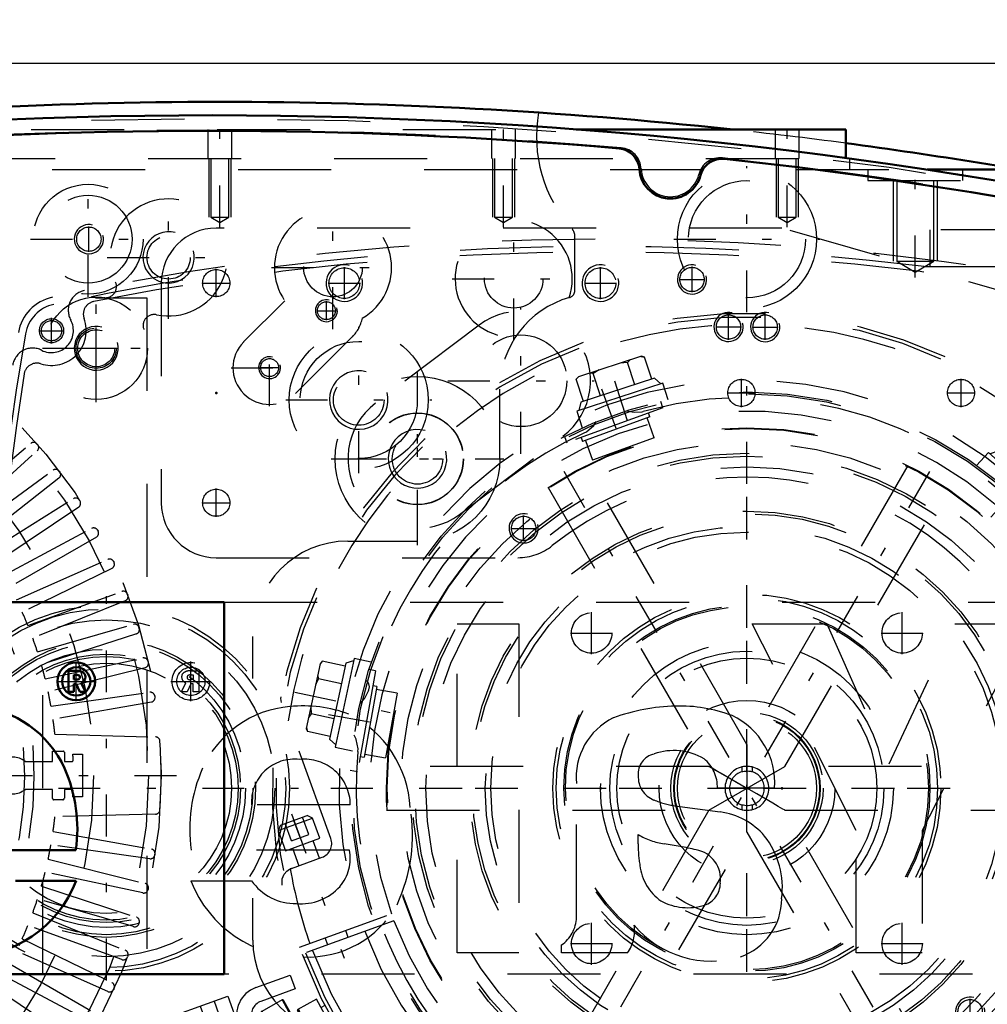
# Model space of a CAD drawing. Units: inches. Extents: x 11 to 219, y 16 to 219.
# Drawn here: x 142 to 153, y 88 to 98 of the extents above; entities that cross this region are included whole.
import ezdxf

# ---------------------------------------------------------------- set-up
doc = ezdxf.new("R2010")
doc.units = ezdxf.units.IN
doc.header["$MEASUREMENT"] = 0
doc.linetypes.add('Center', pattern=[1.5, 0.45, -0.5, 0.05, -0.5])
doc.linetypes.add('Dashed', pattern=[2, 1, -1])
for name, color, linetype, lineweight in [('2d ConnectionPoints', 7, 'Continuous', 50), ('AM_0', 7, 'Continuous', 50), ('AM_5', 3, 'Continuous', 25), ('AM_7', 7, 'Center', 25), ('AM_9', 6, 'Dashed', 25)]:
    doc.layers.add(name, color=color, linetype=linetype, lineweight=lineweight)
doc.dimstyles.get("Standard").update_dxf_attribs({"dimtxt": 0.18, "dimasz": 0.18, "dimexe": 0.18, "dimexo": 0.0625, "dimgap": 0.09, "dimtad": 0, "dimtih": 1, "dimtoh": 1, "dimdec": 4, "dimzin": 0, "dimdsep": 46, "dimtxsty": 'Standard', "dimcen": 0.09, "dimadec": 0, "dimazin": 0, "dimtfac": 1, "dimtdec": 4, "dimtofl": 0, "dimtmove": 0, "dimatfit": 3, "dimfxl": 0, "dimtolj": 1, "dimtzin": 0, "dimarcsym": 0})

# ---------------------------------------------------------------- blocks, each defined once
blk = doc.blocks.new('56_SH5_L_L2_SPG_0_in_ZV5Z6_1_1_GN_Wire_Rope_Hoist_900')
at = {"layer": 'AM_5'}
for centre, radius in [((145.851, 95.294), 0.197), ((148.606, 95.294), 0.197), ((149.984, 94.822), 0.157)]:
    blk.add_arc(centre, radius, 75, 15, dxfattribs=at)
at = {"layer": 'AM_7'}
for p, q in [((144.473, 95.141), (144.473, 95.447)), ((145.851, 95.121), (145.851, 95.467)), ((148.606, 95.121), (148.606, 95.467)), ((149.591, 95.196), (149.591, 95.471)), ((149.453, 95.333), (149.728, 95.333)), ((144.32, 95.294), (144.626, 95.294)), ((145.677, 95.294), (146.024, 95.294)), ((148.433, 95.294), (148.78, 95.294)), ((147.751, 93.459), (147.751, 95.03)), ((149.984, 94.684), (149.984, 94.959)), ((149.847, 94.822), (150.122, 94.822)), ((146.966, 94.244), (148.537, 94.244)), ((146.638, 92.619), (146.638, 94.19)), ((145.853, 93.404), (147.423, 93.404)), ((150.181, 86.347), (150.181, 93.375)), ((144.473, 92.779), (144.473, 93.085)), ((144.32, 92.932), (144.626, 92.932)), ((146.668, 89.861), (153.695, 89.861))]:
    blk.add_line(p, q, dxfattribs=at)
at = {"layer": 'AM_9'}
for p, q in [((150.559, 95.885), (144.473, 95.885)), ((157.376, 93.93), (150.559, 95.885)), ((143.882, 95.294), (143.882, 92.932)), ((147.301, 94.842), (146.187, 94.001)), ((147.089, 92.807), (148.202, 93.647)), ((144.473, 92.341), (147.718, 92.341))]:
    blk.add_line(p, q, dxfattribs=at)
for centre, radius in [((144.473, 95.294), 0.146), ((145.851, 95.294), 0.165), ((148.606, 95.294), 0.165), ((149.591, 95.333), 0.131), ((149.984, 94.822), 0.131), ((147.751, 94.244), 0.494), ((146.638, 93.404), 0.494), ((144.473, 92.932), 0.146)]:
    blk.add_circle(centre, radius, dxfattribs=at)
for centre, radius, start, end in [((144.473, 95.294), 0.591, 90, 180), ((147.751, 94.244), 0.748, 307.0403, 127.0403), ((146.638, 93.404), 0.748, 127.0403, 307.0403), ((150.181, 89.861), 3.346, 301.5881, 128.7394), ((144.473, 92.932), 0.591, 180, 270), ((147.718, 92.932), 0.591, 270, 308.7394)]:
    blk.add_arc(centre, radius, start, end, dxfattribs=at)
blk = doc.blocks.new('57_SH5_L_L2_DP_0_in_ZV5Z6_1_1_GN_Wire_Rope_Hoist_900')
at = {"layer": 'AM_5'}
for p, q in [((145.105, 87.185), (145.113, 87.162)), ((145.268, 87.219), (145.113, 87.162)), ((145.333, 87.042), (145.177, 86.986)), ((145.186, 86.963), (145.177, 86.986)), ((150.437, 83.441), (150.437, 83.559)), ((150.673, 83.441), (150.673, 83.559))]:
    blk.add_line(p, q, dxfattribs=at)
for centre, radius in [((144.057, 87.084), 0.094), ((145.171, 87.084), 0.127), ((144.33, 86.333), 0.094), ((150.555, 83.795), 0.127)]:
    blk.add_arc(centre, radius, 75, 15, dxfattribs=at)
at = {"layer": 'AM_7'}
for p, q in [((144.057, 86.878), (144.057, 87.291)), ((144.446, 86.82), (145.341, 87.145)), ((143.85, 87.084), (144.263, 87.084)), ((144.33, 86.151), (144.33, 86.515)), ((144.148, 86.333), (144.512, 86.333)), ((150.555, 83.432), (150.555, 84.043)), ((150.307, 83.795), (150.803, 83.795))]:
    blk.add_line(p, q, dxfattribs=at)
at = {"layer": 'AM_9'}
for p, q in [((144.899, 87.718), (145.269, 87.852)), ((145.269, 87.852), (145.323, 87.704)), ((145.323, 87.704), (144.953, 87.57)), ((143.764, 87.324), (144.597, 87.627)), ((144.449, 87.573), (144.947, 86.204)), ((144.597, 87.627), (145.095, 86.258)), ((144.301, 87.519), (144.799, 86.15)), ((144.859, 87.368), (145.114, 86.665)), ((143.764, 87.324), (144.263, 85.955)), ((144.92, 87.234), (145.067, 87.288)), ((145.223, 86.86), (145.067, 87.288)), ((143.945, 87.104), (144.018, 87.191)), ((144.018, 87.191), (144.13, 87.171)), ((144.13, 87.171), (144.169, 87.065)), ((144.926, 87.204), (144.771, 87.147)), ((144.915, 87.247), (144.913, 87.241)), ((145.074, 86.797), (144.913, 87.241)), ((144.915, 87.247), (144.92, 87.234)), ((144.94, 87.242), (144.935, 87.191)), ((144.935, 87.191), (144.982, 87.063)), ((145.237, 87.233), (145.105, 87.185)), ((145.318, 87.011), (145.237, 87.233)), ((145.268, 87.219), (145.237, 87.233)), ((145.333, 87.042), (145.268, 87.219)), ((143.984, 86.997), (143.945, 87.104)), ((144.169, 87.065), (144.096, 86.978)), ((144.623, 87.094), (144.441, 87.027)), ((145.018, 87.028), (145.12, 87.065)), ((145.12, 87.065), (145.125, 87.129)), ((145.318, 87.011), (145.333, 87.042)), ((144.096, 86.978), (143.984, 86.997)), ((144.546, 86.672), (144.427, 86.997)), ((144.576, 86.658), (144.441, 87.027)), ((144.672, 86.902), (144.448, 86.941)), ((145.018, 87.028), (145.013, 86.978)), ((145.013, 86.978), (145.06, 86.849)), ((145.186, 86.963), (145.318, 87.011)), ((144.525, 86.728), (144.672, 86.902)), ((145.061, 86.834), (144.906, 86.778)), ((145.223, 86.86), (145.075, 86.807)), ((145.198, 86.851), (145.203, 86.915)), ((144.576, 86.658), (144.758, 86.724)), ((145.074, 86.797), (145.08, 86.794)), ((145.075, 86.807), (145.08, 86.794)), ((145.316, 86.571), (145.612, 86.679)), ((145.666, 86.531), (145.37, 86.423)), ((144.218, 86.352), (144.292, 86.439)), ((144.292, 86.439), (144.403, 86.42)), ((144.403, 86.42), (144.442, 86.313)), ((146.308, 85.227), (145.868, 86.436)), ((146.016, 86.49), (146.456, 85.281)), ((144.257, 86.246), (144.218, 86.352)), ((144.442, 86.313), (144.369, 86.226)), ((144.369, 86.226), (144.257, 86.246)), ((144.263, 85.955), (145.095, 86.258)), ((146.537, 85.192), (149.924, 83.613)), ((149.858, 83.47), (146.471, 85.049)), ((149.991, 83.598), (151.496, 83.598)), ((150.397, 83.598), (150.397, 83.559)), ((150.397, 83.559), (150.712, 83.559)), ((150.702, 83.61), (150.408, 83.61)), ((150.458, 83.559), (150.458, 83.441)), ((150.651, 83.441), (150.651, 83.559)), ((150.712, 83.559), (150.712, 83.598)), ((151.496, 83.598), (151.496, 83.441)), ((151.496, 83.441), (149.991, 83.441))]:
    blk.add_line(p, q, dxfattribs=at)
for points in [[(145.087, 87.233), (145.068, 87.255), (145.043, 87.279)], [(144.982, 87.063), (144.993, 87.051), (145.018, 87.028)], [(145.165, 87.019), (145.146, 87.041), (145.12, 87.065)], [(145.06, 86.849), (145.071, 86.838), (145.096, 86.814)]]:
    blk.add_lwpolyline(points, dxfattribs=at)
for centre, radius in [((144.057, 87.084), 0.197), ((144.057, 87.084), 0.173), ((145.171, 87.084), 0.236), ((145.171, 87.084), 0.217), ((145.171, 87.084), 0.177), ((144.057, 87.084), 0.118), ((144.057, 87.084), 0.114), ((144.057, 87.084), 0.094), ((145.171, 87.084), 0.157), ((145.171, 87.084), 0.142), ((145.171, 87.084), 0.127), ((145.171, 87.084), 0.121), ((145.171, 87.084), 0.118), ((144.33, 86.333), 0.197), ((144.33, 86.333), 0.173), ((144.33, 86.333), 0.118), ((144.33, 86.333), 0.114), ((144.33, 86.333), 0.094), ((150.555, 83.795), 0.236), ((150.555, 83.795), 0.217), ((150.555, 83.795), 0.177), ((150.555, 83.795), 0.157), ((150.555, 83.795), 0.142), ((150.555, 83.795), 0.127), ((150.555, 83.795), 0.121), ((150.555, 83.795), 0.118)]:
    blk.add_circle(centre, radius, dxfattribs=at)
for centre, radius, start, end in [((145.007, 87.422), 0.315, 110, 200), ((145.007, 87.422), 0.157, 110, 200), ((144.45, 87.005), 0.0236, 110, 200), ((144.568, 86.68), 0.0236, 200, 290), ((145.262, 86.719), 0.157, 200, 290), ((145.72, 86.383), 0.315, 20, 110), ((145.262, 86.719), 0.315, 200, 290), ((145.72, 86.383), 0.157, 20, 110), ((146.604, 85.335), 0.157, 200, 245), ((146.604, 85.335), 0.315, 200, 245), ((149.991, 83.756), 0.157, 245, 270), ((149.991, 83.756), 0.315, 245, 270)]:
    blk.add_arc(centre, radius, start, end, dxfattribs=at)
blk = doc.blocks.new('58_SH5_L_L2_RG_0_in_ZV5Z6_1_1_GN_Wire_Rope_Hoist_900')
at = {"layer": 'AM_7'}
for p, q in [((154.11, 92.799), (154.675, 91.249)), ((145.283, 89.586), (145.848, 88.036)), ((145.798, 87.431), (144.992, 86.984))]:
    blk.add_line(p, q, dxfattribs=at)
at = {"layer": 'AM_9'}
for p, q in [((153.425, 93.785), (153.957, 92.324)), ((153.993, 92.677), (154.279, 92.781)), ((154.296, 92.578), (154.229, 92.762)), ((154.336, 92.754), (154.279, 92.781)), ((153.966, 92.62), (154.336, 92.754)), ((153.993, 92.677), (153.966, 92.62)), ((154.111, 92.51), (154.044, 92.695)), ((154.203, 92.544), (154.136, 92.729)), ((154.415, 92.537), (154.336, 92.754)), ((153.966, 92.62), (154.045, 92.403)), ((154.111, 92.51), (154.296, 92.578)), ((154.045, 92.403), (154.415, 92.537)), ((154.41, 92.322), (154.341, 92.51)), ((154.119, 92.429), (154.188, 92.241)), ((154.158, 92.23), (154.489, 92.35)), ((153.941, 91.38), (154.917, 91.774)), ((153.979, 91.285), (154.967, 91.645)), ((154.994, 91.571), (154.005, 91.211)), ((154.72, 91.471), (154.693, 91.545)), ((154.471, 91.464), (154.498, 91.39)), ((145.706, 89.321), (145.175, 90.782)), ((145.139, 89.407), (145.509, 89.541)), ((145.166, 89.464), (145.452, 89.568)), ((145.284, 89.297), (145.216, 89.482)), ((145.376, 89.331), (145.309, 89.516)), ((145.469, 89.365), (145.401, 89.55)), ((145.509, 89.541), (145.452, 89.568)), ((145.588, 89.324), (145.509, 89.541)), ((145.166, 89.464), (145.139, 89.407)), ((145.139, 89.407), (145.218, 89.19)), ((145.218, 89.19), (145.588, 89.324)), ((145.284, 89.297), (145.469, 89.365)), ((145.583, 89.109), (145.514, 89.297)), ((145.292, 89.217), (145.361, 89.028)), ((145.282, 88.999), (145.612, 89.12)), ((145.369, 88.151), (146.358, 88.511)), ((146.385, 88.437), (145.396, 88.077)), ((145.892, 88.258), (145.866, 88.332)), ((145.644, 88.251), (145.67, 88.177)), ((145.182, 87.585), (144.962, 87.462)), ((145.182, 87.585), (145.602, 86.827)), ((145.198, 87.58), (145.606, 86.843)), ((145.55, 87.594), (145.344, 87.479)), ((145.805, 87.135), (145.55, 87.594)), ((144.962, 87.462), (145.381, 86.705)), ((145.344, 87.479), (145.598, 87.02)), ((145.357, 87.486), (145.407, 87.365)), ((145.64, 87.524), (145.601, 87.502)), ((144.957, 87.446), (145.365, 86.71)), ((145.357, 87.456), (145.288, 87.418)), ((145.678, 87.364), (145.484, 87.257)), ((145.022, 87.329), (144.987, 87.31)), ((144.987, 87.31), (145.266, 86.808)), ((145.484, 87.257), (145.535, 87.135)), ((145.033, 87.187), (145.023, 87.149)), ((145.023, 87.149), (145.148, 86.923)), ((145.05, 87.197), (145.033, 87.187)), ((145.033, 87.187), (145.186, 86.912)), ((145.754, 87.227), (145.793, 87.248)), ((145.517, 87.005), (145.586, 87.043)), ((145.535, 87.135), (145.611, 87.027)), ((145.805, 87.135), (145.598, 87.02)), ((145.148, 86.923), (145.186, 86.912)), ((145.186, 86.912), (145.203, 86.921)), ((145.266, 86.808), (145.3, 86.827)), ((145.381, 86.705), (145.602, 86.827)), ((152.888, 85.529), (152.33, 86.422))]:
    blk.add_line(p, q, dxfattribs=at)
for points in [[(153.388, 93.837), (153.388, 93.836), (153.422, 93.793), (153.425, 93.785)], [(154.503, 92.355), (154.524, 92.359), (154.558, 92.359), (154.603, 92.348), (154.652, 92.316), (154.681, 92.277), (154.682, 92.277)], [(145.175, 90.782), (145.168, 90.825), (145.17, 90.845), (145.17, 90.845)], [(145.181, 88.819), (145.181, 88.819), (145.183, 88.888), (145.203, 88.936), (145.231, 88.969), (145.26, 88.99), (145.268, 88.993)]]:
    blk.add_lwpolyline(points, dxfattribs=at)
for centre, radius, start, end in [((150.182, 89.861), 5.108, 20.4417, 199.5583), ((150.182, 89.861), 5.068, 20.4451, 199.5549), ((150.182, 89.861), 4.989, 48.3799, 171.6201), ((150.182, 89.861), 4.389, 20.5139, 199.4861), ((150.182, 89.861), 4.055, 20.5563, 199.4437), ((154.543, 92.202), 0.157, 104.6341, 110), ((150.182, 89.861), 4.989, 20.4521, 29.9889), ((154.105, 92.378), 0.157, 200, 290), ((150.182, 89.861), 5.108, 200.4417, 19.5583), ((150.182, 89.861), 5.068, 200.4451, 19.5549), ((150.182, 89.861), 4.989, 200.4521, 19.5479), ((150.182, 89.861), 4.488, 20.5026, 22), ((150.182, 89.861), 4.331, 20.5209, 22), ((150.182, 89.861), 4.389, 200.5139, 19.4861), ((150.182, 89.861), 4.331, 302, 19.4791), ((150.182, 89.861), 4.488, 302, 19.4974), ((150.182, 89.861), 4.055, 200.5563, 19.4437), ((145.558, 89.267), 0.157, 290, 20), ((145.336, 88.851), 0.157, 110, 115.3659), ((150.182, 89.861), 4.989, 190.0111, 199.5479), ((145.188, 87.574), 0.0118, 29, 119), ((144.967, 87.452), 0.0118, 119, 209), ((145.596, 86.837), 0.0118, 299, 29), ((145.376, 86.715), 0.0118, 209, 299)]:
    blk.add_arc(centre, radius, start, end, dxfattribs=at)
blk = doc.blocks.new('59_C2366611112x41_1_0_in_ZV5Z6_1_1_GN_Wire_Rope_Hoist_900')
at = {"layer": 'AM_0'}
for p, q in [((144.56, 91.861), (132.56, 91.861)), ((144.56, 87.861), (144.56, 91.861)), ((142.965, 91.125), (142.882, 91.125)), ((142.882, 91.125), (142.882, 90.897)), ((142.941, 91.081), (142.941, 91.03)), ((142.96, 91.081), (142.941, 91.081)), ((142.941, 91.03), (142.974, 91.03)), ((142.941, 90.985), (142.965, 90.985)), ((142.941, 90.897), (142.941, 90.985)), ((142.965, 90.985), (143.007, 90.897)), ((143.065, 90.897), (143.021, 90.995)), ((142.882, 90.897), (142.941, 90.897)), ((143.007, 90.897), (143.065, 90.897)), ((141.261, 89.197), (142.963, 89.197)), ((142.968, 88.867), (142.313, 88.867)), ((132.56, 87.861), (144.56, 87.861))]:
    blk.add_line(p, q, dxfattribs=at)
for radius in [0.203, 0.152]:
    blk.add_circle((142.967, 91.011), radius, dxfattribs=at)
for centre, radius, start, end in [((142.968, 91.018), 0.0635, 64.4591, 96.7895), ((142.974, 91.004), 0.122, 61.2578, 94.2029), ((142.983, 91.055), 0.0241, 323.6303, 60.4971), ((143.007, 91.058), 0.0586, 2.5531, 64.6069), ((142.978, 91.062), 0.033, 262.8168, 318.0709), ((142.995, 91.06), 0.0703, 290.8694, 0.1992), ((141.81, 89.613), 1.13, 24.2061, 85.369), ((141.36, 89.422), 1.619, 351.9997, 23.8272), ((141.769, 89.333), 1.286, 269.3399, 338.7488)]:
    blk.add_arc(centre, radius, start, end, dxfattribs=at)
at = {"layer": 'AM_7'}
for p, q in [((142.967, 90.797), (142.967, 91.224)), ((142.753, 91.011), (143.18, 91.011))]:
    blk.add_line(p, q, dxfattribs=at)
blk = doc.blocks.new('60_SH5_L_L2_EC_YAL_0_in_ZV5Z6_1_1_GN_Wire_Rope_Hoist_900')
at = {"layer": 'AM_0'}
for centre, radius, start, end in [((144.414, 46.036), 51.063, 76.8299, 103.124), ((144.414, 46.036), 50.896, 85.0458, 94.9789), ((148.789, 96.506), 0.236, 3.1912, 85.0458), ((149.912, 96.396), 0.236, 83.7696, 165.6242), ((144.414, 46.036), 50.896, 76.8679, 83.7696), ((149.359, 96.538), 0.335, 183.1912, 345.6242)]:
    blk.add_arc(centre, radius, start, end, dxfattribs=at)
at = {"layer": 'AM_9'}
for centre, radius, start, end in [((144.414, 46.036), 51.024, 76.8424, 103.1114), ((144.414, 46.014), 50.925, 85.0267, 94.9975), ((148.808, 96.513), 0.236, 2.6494, 85.0267), ((149.894, 96.406), 0.236, 83.7935, 166.1708), ((144.414, 46.014), 50.925, 76.8486, 83.7935), ((149.359, 96.538), 0.315, 182.6494, 346.1708)]:
    blk.add_arc(centre, radius, start, end, dxfattribs=at)
blk = doc.blocks.new('61_SH5_12_H72_50HZ_400V_Motor_0_in_ZV5Z6_1_1_GN_Wire_Rope_Hoist_900')
at = {"layer": 'AM_7'}
for p, q in [((143.182, 94.366), (143.182, 94.821)), ((142.955, 94.594), (143.409, 94.594)), ((132.745, 89.999), (144.154, 89.999))]:
    blk.add_line(p, q, dxfattribs=at)
at = {"layer": 'AM_9'}
for p, q in [((133.174, 95.136), (143.725, 95.136)), ((143.725, 95.136), (143.725, 84.585)), ((141.655, 92.881), (142.478, 93.571)), ((142.544, 93.566), (142.552, 93.557)), ((141.75, 92.772), (142.547, 93.491)), ((141.849, 92.65), (142.717, 93.281)), ((142.781, 93.196), (141.935, 92.535)), ((142.783, 93.271), (142.79, 93.262)), ((142.025, 92.407), (142.936, 92.976)), ((142.994, 92.886), (142.104, 92.286)), ((143.001, 92.961), (143.007, 92.952)), ((142.185, 92.151), (143.132, 92.655)), ((143.184, 92.562), (142.254, 92.026)), ((143.196, 92.636), (143.202, 92.627)), ((142.326, 91.886), (143.306, 92.322)), ((143.369, 92.299), (143.374, 92.289)), ((143.351, 92.226), (142.386, 91.755)), ((142.448, 91.611), (143.457, 91.978)), ((143.517, 91.95), (143.521, 91.94)), ((143.495, 91.878), (142.499, 91.476)), ((142.551, 91.328), (143.582, 91.624)), ((143.641, 91.592), (143.644, 91.581)), ((143.614, 91.522), (142.593, 91.19)), ((142.633, 91.038), (143.683, 91.262)), ((143.74, 91.226), (143.742, 91.215)), ((143.707, 91.158), (142.666, 90.898)), ((142.696, 90.744), (143.759, 90.893)), ((143.812, 90.854), (143.814, 90.843)), ((143.775, 90.788), (142.718, 90.602)), ((142.738, 90.442), (143.821, 90.414)), ((142.713, 90.148), (142.713, 90.259)), ((142.713, 90.259), (142.827, 90.259)), ((142.839, 90.248), (142.839, 90.148)), ((142.932, 90.227), (143.036, 90.227)), ((143.036, 90.227), (143.036, 89.77)), ((142.416, 90.148), (142.713, 90.148)), ((142.839, 90.148), (142.919, 90.148)), ((142.713, 89.849), (142.416, 89.849)), ((142.713, 89.75), (142.713, 89.849)), ((142.919, 89.849), (142.839, 89.849)), ((142.839, 89.849), (142.839, 89.754)), ((142.823, 89.738), (142.725, 89.738)), ((143.036, 89.77), (142.932, 89.77)), ((143.821, 89.583), (142.738, 89.555)), ((142.718, 89.395), (143.775, 89.209)), ((143.759, 89.104), (142.696, 89.253)), ((142.666, 89.099), (143.707, 88.839)), ((143.814, 89.155), (143.812, 89.144)), ((143.683, 88.736), (142.633, 88.959)), ((142.593, 88.807), (143.614, 88.475)), ((143.742, 88.782), (143.74, 88.772)), ((143.582, 88.374), (142.551, 88.67)), ((142.499, 88.521), (143.495, 88.119)), ((143.644, 88.416), (143.641, 88.405)), ((143.457, 88.02), (142.448, 88.387)), ((142.386, 88.242), (143.351, 87.772)), ((143.306, 87.675), (142.326, 88.112)), ((143.521, 88.058), (143.517, 88.047)), ((142.254, 87.972), (143.184, 87.435)), ((143.132, 87.342), (142.185, 87.846)), ((142.104, 87.711), (142.994, 87.111)), ((143.374, 87.709), (143.369, 87.698))]:
    blk.add_line(p, q, dxfattribs=at)
for centre, radius in [((138.449, 89.999), 5.433), ((138.449, 89.999), 5.296), ((143.182, 94.594), 0.217), ((138.449, 89.999), 4.705)]:
    blk.add_circle(centre, radius, dxfattribs=at)
for centre, radius, start, end in [((142.508, 93.534), 0.0476, 41.0593, 130), ((142.516, 93.526), 0.0476, 312, 40.9407), ((142.745, 93.243), 0.0476, 37.0593, 126), ((142.752, 93.234), 0.0476, 308, 36.9406), ((142.961, 92.935), 0.0476, 33.0593, 122), ((142.967, 92.926), 0.0476, 304, 32.9407), ((143.155, 92.613), 0.0476, 29.0593, 118), ((143.16, 92.604), 0.0476, 300, 28.9407), ((138.449, 89.999), 3.964, 320.954, 38.8503), ((138.449, 89.999), 4.067, 322.2653, 37.5434), ((143.326, 92.279), 0.0476, 25.0593, 114), ((143.33, 92.269), 0.0476, 296, 24.9407), ((143.473, 91.933), 0.0476, 21.0593, 110), ((143.477, 91.923), 0.0476, 292, 20.9406), ((138.449, 89.999), 4.311, 21.956, 24.044), ((143.596, 91.578), 0.0476, 17.0593, 106), ((143.599, 91.567), 0.0476, 288, 16.9407), ((138.449, 89.999), 4.311, 17.956, 20.044), ((138.449, 89.999), 4.311, 13.956, 16.044), ((143.693, 91.215), 0.0476, 13.0593, 102), ((143.696, 91.204), 0.0476, 284, 12.9407), ((138.449, 89.999), 4.311, 9.956, 12.044), ((143.765, 90.846), 0.0476, 9.0593, 98), ((143.767, 90.835), 0.0476, 280, 8.9407), ((138.449, 89.999), 4.311, 5.9034, 8.044), ((143.82, 90.366), 0.0476, 3.9155, 88.5085), ((138.449, 89.999), 5.431, 356.0845, 3.9155), ((142.827, 90.248), 0.0118, 0, 90), ((138.449, 89.999), 4.488, 2.1164, 2.9139), ((142.288, 89.999), 0.197, 49.3796, 130.6204), ((142.919, 90.164), 0.0157, 270, 2.1164), ((142.288, 89.999), 0.197, 229.3796, 310.6204), ((142.919, 89.833), 0.0157, 357.8836, 90), ((138.449, 89.999), 4.488, 357.0861, 357.8836), ((142.725, 89.75), 0.0118, 180, 270), ((142.823, 89.754), 0.0157, 270, 0), ((143.82, 89.631), 0.0476, 271.4915, 356.0846), ((138.449, 89.999), 4.311, 351.956, 354.0966), ((138.449, 89.999), 4.311, 347.956, 350.044), ((143.767, 89.162), 0.0476, 351.0593, 80), ((143.765, 89.151), 0.0476, 262, 350.9407), ((138.449, 89.999), 4.311, 343.956, 346.044), ((143.696, 88.793), 0.0476, 347.0593, 76), ((143.693, 88.782), 0.0476, 258, 346.9407), ((138.449, 89.999), 4.311, 339.956, 342.044), ((143.599, 88.43), 0.0476, 343.0593, 72), ((138.449, 89.999), 4.311, 335.956, 338.044), ((143.596, 88.419), 0.0476, 254, 342.9407), ((143.477, 88.075), 0.0476, 339.0593, 68), ((143.473, 88.064), 0.0476, 250, 338.9407), ((143.326, 87.719), 0.0476, 246, 334.9407), ((143.33, 87.729), 0.0476, 335.0593, 64)]:
    blk.add_arc(centre, radius, start, end, dxfattribs=at)
blk = doc.blocks.new('62_SH5_12_H71_50HZ_400V_Gear_0_in_ZV5Z6_1_1_GN_Wire_Rope_Hoist_900')
at = {"layer": 'AM_0'}
for p, q in [((148.345, 96.947), (151.245, 96.947)), ((151.245, 96.947), (151.245, 96.64)), ((152.119, 96.514), (153.116, 96.514))]:
    blk.add_line(p, q, dxfattribs=at)
for start, end in [(83.8425, 96.1575), (79.1819, 82.4415)]:
    blk.add_arc((144.512, 46.062), 51.181, start, end, dxfattribs=at)
at = {"layer": 'AM_5'}
for p, q in [((144.394, 96.633), (144.394, 96.003)), ((144.63, 96.633), (144.63, 96.003)), ((147.445, 96.633), (147.445, 96.003)), ((147.682, 96.633), (147.682, 96.003)), ((150.497, 96.633), (150.497, 96.003)), ((150.733, 96.633), (150.733, 96.003)), ((151.756, 96.396), (151.756, 95.53)), ((152.229, 96.396), (152.229, 95.53))]:
    blk.add_line(p, q, dxfattribs=at)
for centre, radius in [((143.103, 95.766), 0.157), ((143.961, 95.57), 0.276), ((145.658, 94.997), 0.118), ((143.182, 94.593), 0.236), ((145.047, 94.385), 0.118), ((146.006, 94.037), 0.315), ((146.638, 93.404), 0.315)]:
    blk.add_arc(centre, radius, 75, 15, dxfattribs=at)
at = {"layer": 'AM_7'}
for p, q in [((144.512, 95.894), (144.512, 96.998)), ((147.563, 95.894), (147.563, 96.998)), ((150.615, 95.894), (150.615, 96.998)), ((151.993, 95.355), (151.993, 96.57)), ((150.182, 94.981), (150.182, 96.552)), ((143.095, 95.146), (143.095, 96.386)), ((143.961, 94.908), (143.961, 96.231)), ((145.729, 94.8), (145.729, 96.123)), ((147.673, 94.68), (147.673, 96.003)), ((143.103, 95.629), (143.103, 95.904)), ((142.475, 95.766), (143.715, 95.766)), ((149.396, 95.766), (150.967, 95.766)), ((143.3, 95.57), (144.623, 95.57)), ((145.068, 95.461), (146.391, 95.461)), ((147.012, 95.341), (148.335, 95.341)), ((143.182, 94.015), (143.182, 95.172)), ((145.658, 94.895), (145.658, 95.099)), ((145.556, 94.997), (145.759, 94.997)), ((145.047, 93.97), (145.047, 94.797)), ((146.006, 93.251), (146.006, 94.822)), ((142.603, 94.593), (143.761, 94.593)), ((144.633, 94.383), (145.46, 94.383)), ((144.945, 94.385), (145.148, 94.385)), ((146.638, 92.474), (146.638, 94.334)), ((145.22, 94.037), (146.791, 94.037)), ((152.315, 86.166), (148.048, 93.556)), ((148.049, 86.167), (152.314, 93.555)), ((145.708, 93.404), (147.568, 93.404)), ((143.292, 87.794), (143.292, 91.928)), ((141.225, 89.861), (145.359, 89.861))]:
    blk.add_line(p, q, dxfattribs=at)
at = {"layer": 'AM_9'}
for p, q in [((140.482, 96.947), (148.345, 96.947)), ((144.382, 96.947), (144.382, 96.633)), ((144.642, 96.633), (144.642, 96.947)), ((147.434, 96.947), (147.434, 96.633)), ((147.693, 96.633), (147.693, 96.947)), ((150.485, 96.947), (150.485, 96.633)), ((150.745, 96.633), (150.745, 96.947)), ((137.741, 96.633), (151.284, 96.633)), ((144.416, 96.633), (144.416, 96.003)), ((144.609, 96.003), (144.609, 96.633)), ((147.467, 96.633), (147.467, 96.003)), ((147.66, 96.003), (147.66, 96.633)), ((150.518, 96.633), (150.518, 96.003)), ((150.711, 96.003), (150.711, 96.633)), ((151.245, 96.64), (151.245, 96.633)), ((151.284, 96.633), (151.284, 96.514)), ((136.709, 96.514), (152.119, 96.514)), ((151.481, 96.514), (151.481, 96.396)), ((152.504, 96.396), (152.504, 96.514)), ((151.481, 96.396), (152.504, 96.396)), ((151.794, 96.396), (151.794, 95.53)), ((152.192, 95.53), (152.192, 96.396)), ((144.416, 96.003), (144.512, 95.944)), ((144.416, 96.003), (144.609, 96.003)), ((144.512, 95.944), (144.609, 96.003)), ((147.467, 96.003), (147.66, 96.003)), ((147.467, 96.003), (147.563, 95.944)), ((147.563, 95.944), (147.66, 96.003)), ((150.518, 96.003), (150.615, 95.944)), ((150.518, 96.003), (150.711, 96.003)), ((150.615, 95.944), (150.711, 96.003)), ((148.331, 95.214), (148.331, 95.798)), ((151.794, 95.53), (152.192, 95.53)), ((151.794, 95.53), (151.993, 95.411)), ((151.993, 95.411), (152.192, 95.53)), ((144.768, 94.662), (145.211, 95.104)), ((145.937, 94.717), (145.325, 94.105)), ((147.524, 93.404), (147.524, 94.152)), ((150.182, 90.332), (148.451, 93.331)), ((151.912, 93.331), (150.181, 90.332)), ((148.042, 93.095), (149.773, 90.096)), ((150.591, 90.097), (152.322, 93.095)), ((145.89, 92.518), (146.638, 92.518)), ((144.867, 91.042), (144.867, 91.495)), ((149.774, 90.097), (146.304, 90.097)), ((149.772, 89.625), (150.591, 90.097)), ((150.126, 90.091), (150.126, 90.04)), ((150.237, 90.091), (150.237, 90.04)), ((154.06, 90.097), (150.591, 90.097)), ((146.304, 89.625), (149.772, 89.625)), ((149.772, 89.625), (148.042, 86.627)), ((150.126, 89.682), (150.126, 89.631)), ((150.237, 89.682), (150.237, 89.631)), ((152.322, 86.627), (150.59, 89.626)), ((150.59, 89.625), (154.06, 89.625)), ((148.451, 86.39), (150.182, 89.389)), ((150.181, 89.389), (151.912, 86.391)), ((144.867, 88.227), (144.867, 88.68))]:
    blk.add_line(p, q, dxfattribs=at)
for points in [[(150.182, 90.333), (150.182, 90.333), (150.182, 90.323), (150.182, 90.293), (150.182, 90.224), (150.182, 90.05), (150.182, 89.862), (150.182, 89.862), (150.182, 89.861)], [(150.182, 89.861), (150.181, 89.861), (150.089, 89.914), (149.998, 89.967), (149.866, 90.043), (149.807, 90.077), (149.781, 90.092), (149.773, 90.097), (149.772, 90.097)], [(149.772, 90.097), (149.778, 90.094), (149.796, 90.084), (149.844, 90.056), (149.903, 90.022), (150.076, 89.922), (150.181, 89.861), (150.182, 89.861)], [(150.237, 90.091), (150.234, 90.091), (150.225, 90.093), (150.211, 90.095), (150.194, 90.097), (150.176, 90.097), (150.159, 90.096), (150.144, 90.094), (150.132, 90.092), (150.127, 90.091), (150.126, 90.091)], [(150.126, 90.04), (150.129, 90.04), (150.138, 90.043), (150.151, 90.045), (150.169, 90.047), (150.187, 90.048), (150.204, 90.047), (150.219, 90.044), (150.23, 90.041), (150.236, 90.04), (150.237, 90.04)], [(146.311, 89.625), (146.311, 89.625), (146.31, 89.639), (146.308, 89.677), (146.306, 89.737), (146.304, 89.811), (146.304, 89.861)], [(150.182, 89.388), (150.182, 89.394), (150.182, 89.415), (150.182, 89.471), (150.182, 89.539), (150.182, 89.739), (150.181, 89.86), (150.182, 89.861)], [(150.591, 89.625), (150.586, 89.628), (150.567, 89.638), (150.519, 89.666), (150.46, 89.7), (150.287, 89.8), (150.182, 89.861), (150.182, 89.861)], [(150.237, 89.682), (150.234, 89.681), (150.225, 89.679), (150.212, 89.676), (150.195, 89.674), (150.176, 89.674), (150.159, 89.675), (150.144, 89.678), (150.133, 89.68), (150.127, 89.682), (150.126, 89.682)], [(150.126, 89.631), (150.129, 89.63), (150.138, 89.629), (150.152, 89.627), (150.169, 89.625), (150.187, 89.625), (150.205, 89.626), (150.22, 89.628), (150.231, 89.63), (150.236, 89.631), (150.237, 89.631)]]:
    blk.add_lwpolyline(points, dxfattribs=at)
for centre, radius in [((150.182, 95.766), 0.748), ((143.095, 95.766), 0.591), ((150.182, 95.766), 0.63), ((143.095, 95.766), 0.472), ((143.103, 95.766), 0.131), ((143.961, 95.57), 0.233), ((145.729, 95.461), 0.315), ((147.673, 95.341), 0.315), ((143.182, 94.593), 0.551), ((145.658, 94.997), 0.0968), ((143.182, 94.593), 0.199), ((146.006, 94.037), 0.748), ((146.006, 94.037), 0.63), ((145.047, 94.385), 0.0968), ((146.006, 94.037), 0.272), ((146.638, 93.404), 0.886), ((146.638, 93.404), 0.492), ((150.182, 89.861), 3.878), ((150.182, 89.861), 3.871), ((146.638, 93.404), 0.272), ((150.182, 89.861), 3.72), ((150.182, 89.861), 3.603), ((150.182, 89.861), 3.573), ((150.182, 89.861), 3.456), ((150.182, 89.861), 2.981), ((150.182, 89.861), 2.953), ((150.182, 89.861), 2.815), ((150.182, 89.861), 2.756), ((150.182, 89.861), 2.087), ((150.182, 89.861), 2.051), ((143.292, 89.861), 1.969), ((150.182, 89.861), 1.969), ((150.182, 89.861), 1.953), ((143.292, 89.861), 1.929), ((143.292, 89.861), 1.811), ((143.292, 89.861), 1.603), ((143.292, 89.861), 1.575), ((143.292, 89.861), 1.496), ((143.292, 89.861), 1.443), ((143.292, 89.861), 1.417), ((150.182, 89.861), 1.474), ((143.292, 89.861), 1.346), ((150.182, 89.861), 1.398)]:
    blk.add_circle(centre, radius, dxfattribs=at)
for centre, radius, start, end in [((149.394, 96.869), 1.476, 169.8941, 222.2054), ((144.512, 46.062), 51.181, 82.4415, 83.8425), ((143.961, 95.57), 0.63, 257.9506, 204.8472), ((145.729, 95.461), 0.63, 300.0169, 214.5468), ((147.673, 95.341), 0.63, 341.1082, 271.5581), ((148.213, 95.798), 0.118, 360, 42.2054), ((143.282, 95.255), 0.118, 261.3711, 24.8472), ((148.252, 95.214), 0.0787, 285.5368, 360), ((148.548, 94.152), 1.024, 105.5368, 180), ((143.805, 94.838), 0.118, 77.9506, 201.4267), ((145.659, 94.996), 0.394, 315, 348.2909), ((145.047, 94.383), 0.394, 135, 315), ((145.89, 91.495), 1.024, 90, 180), ((150.182, 89.861), 0.236, 103.4934, 256.5066), ((150.182, 89.861), 0.187, 107.1418, 252.8582), ((150.182, 89.861), 0.236, 283.4934, 76.5066), ((150.182, 89.861), 0.187, 287.1418, 72.8582), ((145.89, 88.227), 1.024, 180, 270)]:
    blk.add_arc(centre, radius, start, end, dxfattribs=at)
blk = doc.blocks.new('63_0543416040_0_in_ZV5Z6_1_1_GN_Wire_Rope_Hoist_900')
at = {"layer": 'AM_7'}
for p, q in [((148.898, 93.811), (148.699, 94.425)), ((150.182, 85.386), (150.182, 94.336)), ((148.618, 94.158), (148.926, 93.312)), ((152.807, 92.777), (153.518, 93.566)), ((145.319, 90.894), (146.343, 90.677)), ((145.679, 90.655), (146.547, 90.502)), ((145.707, 89.861), (154.656, 89.861)), ((154.021, 89.045), (155.044, 88.827)), ((146.845, 86.155), (147.556, 86.945)), ((147.409, 86.556), (147.698, 86.901)), ((151.665, 85.297), (151.465, 85.91))]:
    blk.add_line(p, q, dxfattribs=at)
at = {"layer": 'AM_9'}
for p, q in [((149.046, 94.507), (148.37, 94.287)), ((148.927, 94.468), (148.897, 94.44)), ((149.04, 94.505), (149.081, 94.499)), ((149.081, 94.499), (149.046, 94.507)), ((149.159, 94.26), (149.081, 94.499)), ((148.594, 94.36), (148.529, 94.32)), ((148.897, 94.44), (148.821, 94.434)), ((148.975, 94.2), (148.897, 94.44)), ((148.375, 94.289), (148.346, 94.261)), ((148.37, 94.287), (148.346, 94.261)), ((148.424, 94.021), (148.346, 94.261)), ((149.188, 94.27), (148.394, 94.012)), ((148.529, 94.32), (148.489, 94.326)), ((148.607, 94.081), (148.529, 94.32)), ((149.254, 94.21), (149.188, 94.27)), ((149.278, 94.218), (148.352, 93.917)), ((149.336, 94.039), (149.278, 94.218)), ((149.278, 93.954), (148.243, 93.577)), ((148.394, 94.012), (148.375, 93.924)), ((149.278, 93.954), (149.254, 94.02)), ((148.352, 93.917), (148.41, 93.737)), ((149.138, 93.856), (148.413, 93.592)), ((149.185, 93.631), (149.107, 93.845)), ((149.138, 93.856), (149.123, 93.898)), ((148.218, 93.645), (148.243, 93.577)), ((148.398, 93.634), (148.413, 93.592)), ((148.444, 93.603), (148.522, 93.39)), ((149.185, 93.631), (148.522, 93.39)), ((152.906, 93.464), (153.074, 93.651)), ((153.109, 93.643), (153.074, 93.651)), ((153.113, 93.639), (153.074, 93.651)), ((153.637, 93.168), (153.109, 93.643)), ((153.049, 93.334), (153.218, 93.521)), ((153.218, 93.521), (153.202, 93.559)), ((153.284, 93.485), (153.218, 93.521)), ((152.779, 93.473), (152.653, 93.333)), ((153.503, 92.822), (152.779, 93.473)), ((152.882, 93.485), (152.798, 93.457)), ((153.503, 92.925), (152.882, 93.485)), ((153.336, 93.076), (153.505, 93.263)), ((153.544, 93.251), (153.505, 93.263)), ((153.48, 92.946), (153.648, 93.134)), ((153.648, 93.134), (153.637, 93.168)), ((153.485, 92.838), (153.503, 92.925)), ((153.377, 92.682), (153.503, 92.822)), ((145.59, 91.2), (145.442, 90.505)), ((145.614, 91.227), (145.589, 91.194)), ((145.614, 91.227), (145.59, 91.2)), ((145.86, 91.174), (145.614, 91.227)), ((145.867, 91.205), (145.693, 90.388)), ((145.957, 91.257), (145.754, 90.304)), ((145.951, 91.233), (145.867, 91.205)), ((146.141, 91.217), (145.957, 91.257)), ((145.564, 91.078), (145.574, 91.038)), ((146.185, 91.125), (145.994, 90.04)), ((146.185, 91.125), (146.115, 91.137)), ((145.82, 90.985), (145.574, 91.038)), ((146.097, 91.01), (146.081, 91.021)), ((146.2, 90.955), (146.156, 90.962)), ((146.2, 90.955), (146.066, 90.195)), ((146.418, 90.883), (146.194, 90.922)), ((146.418, 90.883), (146.295, 90.188)), ((146.018, 90.769), (146.051, 90.805)), ((145.494, 90.66), (145.468, 90.627)), ((145.491, 90.736), (145.494, 90.66)), ((145.74, 90.607), (145.494, 90.66)), ((145.442, 90.505), (145.453, 90.471)), ((145.443, 90.511), (145.453, 90.471)), ((145.7, 90.418), (145.453, 90.471)), ((145.977, 90.388), (145.958, 90.432)), ((145.693, 90.388), (145.759, 90.328)), ((145.754, 90.304), (145.939, 90.265)), ((146.072, 90.227), (146.295, 90.188)), ((146.022, 90.202), (146.066, 90.195)), ((145.912, 90.055), (145.994, 90.04)), ((154.407, 88.465), (154.609, 89.417)), ((154.609, 89.417), (154.424, 89.457)), ((154.67, 89.334), (154.604, 89.393)), ((154.496, 88.517), (154.67, 89.334)), ((154.664, 89.303), (154.91, 89.251)), ((154.773, 88.522), (154.921, 89.217)), ((154.921, 89.217), (154.91, 89.251)), ((154.92, 89.211), (154.91, 89.251)), ((154.623, 89.114), (154.87, 89.062)), ((154.87, 89.062), (154.895, 89.094)), ((154.872, 88.986), (154.87, 89.062)), ((154.543, 88.736), (154.789, 88.684)), ((154.789, 88.684), (154.822, 88.752)), ((154.799, 88.644), (154.789, 88.684)), ((154.503, 88.547), (154.749, 88.495)), ((154.749, 88.495), (154.774, 88.527)), ((154.749, 88.495), (154.773, 88.522)), ((154.222, 88.504), (154.407, 88.465)), ((154.412, 88.489), (154.496, 88.517)), ((146.986, 87.04), (146.86, 86.9)), ((147.415, 87.112), (147.269, 86.938)), ((147.415, 87.112), (147.955, 86.659)), ((147.089, 87.031), (147.043, 86.977)), ((147.089, 87.031), (147.932, 86.324)), ((147.244, 86.96), (147.215, 86.926)), ((147.244, 86.96), (147.835, 86.464)), ((146.86, 86.9), (147.584, 86.248)), ((146.879, 86.883), (146.86, 86.796)), ((146.883, 86.775), (146.715, 86.588)), ((146.86, 86.796), (147.481, 86.237)), ((147.313, 86.709), (147.3, 86.751)), ((147.027, 86.646), (146.858, 86.459)), ((147.809, 86.485), (147.955, 86.659)), ((146.715, 86.588), (146.726, 86.554)), ((146.726, 86.554), (147.254, 86.079)), ((146.819, 86.47), (146.858, 86.459)), ((147.806, 86.43), (147.835, 86.464)), ((147.314, 86.387), (147.146, 86.2)), ((147.584, 86.248), (147.71, 86.389)), ((147.886, 86.269), (147.932, 86.324)), ((147.079, 86.236), (147.146, 86.2)), ((147.146, 86.2), (147.161, 86.162)), ((147.458, 86.258), (147.289, 86.071)), ((147.481, 86.237), (147.566, 86.265)), ((147.25, 86.082), (147.289, 86.071)), ((147.254, 86.079), (147.289, 86.071)), ((152.011, 85.805), (151.953, 85.985)), ((151.085, 85.504), (152.011, 85.805)), ((151.97, 85.712), (151.988, 85.797)), ((151.027, 85.683), (151.085, 85.504)), ((151.97, 85.712), (151.174, 85.453)), ((152.019, 85.463), (151.941, 85.702)), ((151.835, 85.403), (151.757, 85.643)), ((151.109, 85.512), (151.174, 85.453)), ((151.285, 85.222), (151.206, 85.463)), ((151.468, 85.282), (151.39, 85.523)), ((152.019, 85.463), (151.987, 85.432)), ((151.993, 85.434), (152.019, 85.463)), ((151.318, 85.215), (151.993, 85.434)), ((151.878, 85.397), (151.835, 85.403)), ((151.468, 85.282), (151.44, 85.255)), ((151.542, 85.288), (151.468, 85.282)), ((151.285, 85.222), (151.318, 85.215)), ((151.322, 85.216), (151.285, 85.222))]:
    blk.add_line(p, q, dxfattribs=at)
for points in [[(148.886, 93.921), (148.968, 93.907), (149.055, 93.91), (149.066, 93.913)], [(148.432, 93.682), (148.457, 93.696), (148.534, 93.764)], [(148.534, 93.764), (148.534, 93.764), (148.564, 93.804)], [(145.574, 91.038), (145.549, 90.989), (145.541, 90.969)], [(146.115, 90.92), (146.12, 90.953), (146.114, 90.986), (146.099, 91.008), (146.097, 91.01)], [(146.051, 90.805), (146.071, 90.832), (146.111, 90.91), (146.115, 90.92)], [(145.997, 90.256), (145.998, 90.285), (145.977, 90.386), (145.977, 90.388)], [(147.147, 86.899), (147.147, 86.899), (147.126, 86.89)], [(147.231, 86.868), (147.205, 86.889), (147.173, 86.901), (147.147, 86.899)], [(147.28, 86.797), (147.238, 86.86), (147.231, 86.868)], [(147.3, 86.751), (147.285, 86.787), (147.28, 86.797)], [(147.653, 86.475), (147.625, 86.482), (147.576, 86.489)], [(147.747, 86.435), (147.723, 86.449), (147.653, 86.475)], [(151.835, 85.403), (151.813, 85.388), (151.769, 85.362)]]:
    blk.add_lwpolyline(points, dxfattribs=at)
for radius in [4.262, 4.242, 1.575, 0.945, 0.819, 0.787, 0.781, 0.78, 0.748]:
    blk.add_circle((150.182, 89.861), radius, dxfattribs=at)
for start, end in [(234.5915, 105.3909), (114.5808, 165.4025), (174.5833, 225.4125)]:
    blk.add_arc((150.182, 89.861), 4.203, start, end, dxfattribs=at)
blk = doc.blocks.new('64_C2366611112x41_2_0_in_ZV5Z6_1_1_GN_Wire_Rope_Hoist_900')
at = {"layer": 'AM_7'}
for p, q in [((144.2, 90.797), (144.2, 91.224)), ((143.986, 91.011), (144.413, 91.011))]:
    blk.add_line(p, q, dxfattribs=at)
at = {"layer": 'AM_9'}
for p, q in [((142.607, 87.861), (142.607, 91.861)), ((144.56, 91.861), (154.607, 91.861)), ((147.065, 91.631), (147.729, 91.631)), ((147.065, 88.091), (147.065, 91.631)), ((147.729, 91.631), (147.729, 88.091)), ((150.239, 91.631), (151.042, 91.631)), ((151.358, 89.407), (150.239, 91.631)), ((151.042, 91.631), (151.711, 90.123)), ((151.711, 90.123), (152.418, 91.631)), ((153.216, 91.631), (152.066, 89.407)), ((152.418, 91.631), (153.216, 91.631)), ((144.202, 91.125), (144.285, 91.125)), ((144.206, 91.081), (144.226, 91.081)), ((144.226, 91.081), (144.226, 91.03)), ((144.285, 91.125), (144.285, 90.897)), ((144.101, 90.897), (144.146, 90.995)), ((144.201, 90.985), (144.159, 90.897)), ((144.226, 91.03), (144.193, 91.03)), ((144.226, 90.985), (144.201, 90.985)), ((144.226, 90.897), (144.226, 90.985)), ((144.159, 90.897), (144.101, 90.897)), ((144.285, 90.897), (144.226, 90.897)), ((148.349, 88.472), (148.349, 89.912)), ((150.48, 89.861), (149.864, 89.861)), ((145.915, 89.684), (144.853, 89.684)), ((149.407, 89.673), (149.893, 89.607)), ((151.358, 88.091), (151.358, 89.407)), ((152.066, 89.407), (152.066, 88.091)), ((149.012, 89.263), (149.012, 89.363)), ((145.905, 89.197), (144.204, 89.197)), ((144.199, 88.867), (144.853, 88.867)), ((148.186, 88.091), (148.186, 88.177)), ((147.729, 88.091), (147.065, 88.091)), ((148.898, 88.091), (148.186, 88.091)), ((152.066, 88.091), (151.358, 88.091)), ((154.607, 87.861), (144.56, 87.861))]:
    blk.add_line(p, q, dxfattribs=at)
for radius in [0.203, 0.152]:
    blk.add_circle((144.2, 91.011), radius, dxfattribs=at)
for centre, radius, start, end in [((144.159, 91.058), 0.0586, 115.3931, 177.4469), ((144.193, 91.004), 0.122, 85.7971, 118.7422), ((144.183, 91.055), 0.0241, 119.5029, 216.3697), ((144.199, 91.018), 0.0635, 83.2105, 115.5409), ((144.171, 91.06), 0.0703, 179.8008, 249.1306), ((144.189, 91.062), 0.033, 221.9291, 277.1832), ((145.412, 89.368), 1.379, 69.3226, 96.1184), ((149.469, 88.632), 2.114, 91.54, 110.0353), ((149.458, 89.162), 1.584, 69.1351, 91.6446), ((145.356, 89.613), 1.13, 94.631, 155.7939), ((145.372, 89.593), 1.189, 2.9403, 63.6619), ((149.682, 89.918), 0.8, 355.888, 64.9023), ((149.057, 89.979), 0.712, 116.0773, 185.4145), ((149.229, 90.017), 0.217, 101.8629, 185.3512), ((149.398, 89.628), 0.639, 59.6695, 109.5903), ((145.313, 89.713), 0.461, 83.0193, 183.6626), ((145.423, 89.682), 0.492, 0.2136, 96.381), ((149.473, 89.876), 0.391, 357.7711, 50.7636), ((145.807, 89.422), 1.619, 156.1728, 188.0003), ((149.28, 89.984), 0.268, 177.2774, 248.3185), ((149.548, 90.629), 0.966, 247.6701, 261.5802), ((144.838, 89.353), 1.746, 334.7805, 9.9288), ((149.798, 88.863), 0.75, 40.1767, 82.714), ((149.393, 89.984), 0.728, 238.4655, 262.0197), ((150.239, 89.244), 1.227, 179.1064, 189.9619), ((148.972, 86.614), 2.668, 75.6077, 83.1043), ((149.663, 88.791), 0.9, 352.4708, 38.1637), ((145.452, 89.106), 0.462, 319.5891, 11.3141), ((149.582, 88.886), 0.317, 351.7288, 80.4197), ((149.564, 89.089), 0.536, 186.17, 235.0706), ((145.398, 89.333), 1.286, 201.2512, 270.6601), ((145.319, 89.187), 0.565, 214.507, 271.6941), ((149.643, 88.843), 0.253, 289.0501, 359.3231), ((145.387, 89.178), 0.559, 264.751, 318.316), ((149.546, 89.192), 0.615, 241.9967, 287.0342), ((149.893, 88.675), 0.663, 289.2311, 359.8035), ((145.459, 89.145), 1.099, 267.6107, 330.8217), ((147.978, 88.484), 0.371, 304.1627, 358.077), ((148.564, 88.328), 0.41, 324.6191, 8.4403), ((149.797, 89.085), 1.082, 220.0783, 286.8692)]:
    blk.add_arc(centre, radius, start, end, dxfattribs=at)
blk = doc.blocks.new('65_SH5_RAL6018_YAL_0_in_ZV5Z6_1_1_GN_Wire_Rope_Hoist_900')
at = {"layer": 'AM_7'}
for p, q in [((142.701, 94.646), (142.701, 94.919)), ((142.565, 94.782), (142.838, 94.782))]:
    blk.add_line(p, q, dxfattribs=at)
at = {"layer": 'AM_9'}
blk.add_circle((142.701, 94.782), 0.13, dxfattribs=at)
for centre, radius, start, end in [((148.607, 67.617), 28.15, 77.9083, 102.0917), ((148.607, 67.479), 28.15, 78.8316, 101.1684), ((143.098, 95.001), 0.217, 101.3751, 208.9319), ((142.809, 94.68), 0.472, 102.0917, 169.9728), ((143.181, 94.96), 0.138, 101.1684, 200.3727), ((142.701, 94.782), 0.374, 251.9534, 20.3727), ((142.701, 94.782), 0.236, 243.3218, 28.9319), ((142.498, 94.378), 0.217, 63.3218, 170.6946), ((142.543, 94.295), 0.138, 71.9534, 170.891), ((170.201, 89.861), 28.15, 170.891, 189.109)]:
    blk.add_arc(centre, radius, start, end, dxfattribs=at)
blk = doc.blocks.new('66_SH5_L_L2_SPB_0_in_ZV5Z6_1_1_GN_Wire_Rope_Hoist_900')
at = {"layer": 'AM_5'}
for centre in [(149.591, 95.333), (150.378, 94.821), (147.78, 92.656), (152.583, 87.459)]:
    blk.add_arc(centre, 0.157, 75, 15, dxfattribs=at)
at = {"layer": 'AM_7'}
for p, q in [((149.591, 95.196), (149.591, 95.471)), ((149.454, 95.333), (149.728, 95.333)), ((150.378, 94.684), (150.378, 94.959)), ((150.241, 94.821), (150.516, 94.821)), ((150.123, 93.96), (150.123, 94.266)), ((152.485, 93.96), (152.485, 94.266)), ((149.97, 94.113), (150.275, 94.113)), ((152.332, 94.113), (152.638, 94.113)), ((147.78, 92.519), (147.78, 92.794)), ((147.643, 92.656), (147.917, 92.656)), ((148.511, 91.304), (148.511, 91.759)), ((151.852, 91.304), (151.852, 91.759)), ((148.284, 91.531), (148.739, 91.531)), ((151.625, 91.531), (152.079, 91.531)), ((148.511, 87.963), (148.511, 88.418)), ((151.852, 87.963), (151.852, 88.418)), ((148.284, 88.191), (148.739, 88.191)), ((151.625, 88.191), (152.079, 88.191)), ((152.583, 87.322), (152.583, 87.597))]:
    blk.add_line(p, q, dxfattribs=at)
at = {"layer": 'AM_9'}
for p, q in [((157.268, 95.865), (152.15, 95.865)), ((152.15, 95.865), (152.15, 95.471)), ((152.087, 95.471), (157.268, 95.471))]:
    blk.add_line(p, q, dxfattribs=at)
for centre, radius in [((149.591, 95.333), 0.131), ((142.701, 94.782), 0.109), ((150.378, 94.821), 0.131), ((150.123, 94.113), 0.146), ((152.485, 94.113), 0.146), ((147.78, 92.656), 0.131), ((148.511, 91.531), 0.217), ((151.852, 91.531), 0.217), ((148.511, 88.191), 0.217), ((151.852, 88.191), 0.217), ((152.583, 87.459), 0.131)]:
    blk.add_circle(centre, radius, dxfattribs=at)
for centre, radius, start, end in [((148.607, 67.617), 28.071, 82.8788, 102.0917), ((142.809, 94.68), 0.394, 102.0917, 169.9728), ((170.063, 89.861), 28.071, 169.9728, 190.0272)]:
    blk.add_arc(centre, radius, start, end, dxfattribs=at)
blk = doc.blocks.new('*D161')
at = {"layer": 'AM_5', "color": 0, "lineweight": -2}
for p, q in [((134.608, 80.926), (134.608, 113.195)), ((135.608, 113.195), (158.498, 113.195)), ((183.608, 113.195), (160.717, 113.195)), ((184.608, 81.012), (184.608, 113.195))]:
    blk.add_line(p, q, dxfattribs=at)
at = {"layer": 'AM_5', "color": 0}
for points in [[(135.608, 113.362), (135.608, 113.029), (134.608, 113.195)], [(183.608, 113.029), (183.608, 113.362), (184.608, 113.195)]]:
    blk.add_solid(points, dxfattribs=at)
at = {"layer": 'Defpoints', "color": 0}
for p in [(184.608, 112.695), (184.608, 81.012), (134.608, 80.926)]:
    blk.add_point(p, dxfattribs=at)
at = {"layer": 'AM_5', "color": 0, "insert": (159.608, 113.195), "char_height": 1, "attachment_point": 5}
blk.add_mtext('\\A1;50', dxfattribs=at)
blk = doc.blocks.new('*D164')
at = {"layer": 'AM_5', "color": 0, "lineweight": -2}
for p, q in [((157.63, 97.656), (110.722, 97.656)), ((110.722, 96.656), (110.722, 88.036)), ((110.722, 73.863), (110.722, 82.483)), ((138.939, 72.863), (110.722, 72.863))]:
    blk.add_line(p, q, dxfattribs=at)
at = {"layer": 'AM_5', "color": 0}
for points in [[(110.889, 96.656), (110.555, 96.656), (110.722, 97.656)], [(110.555, 73.863), (110.889, 73.863), (110.722, 72.863)]]:
    blk.add_solid(points, dxfattribs=at)
at = {"layer": 'Defpoints', "color": 0}
for p in [(157.63, 97.656), (111.222, 72.863), (138.939, 72.863)]:
    blk.add_point(p, dxfattribs=at)
at = {"layer": 'AM_5', "color": 0, "insert": (110.722, 85.259), "char_height": 1, "attachment_point": 5, "rotation": 90}
blk.add_mtext('\\A1;24.793', dxfattribs=at)

msp = doc.modelspace()

# ---------------------------------------------------------------- linework, layer by layer
at = {"layer": '2d ConnectionPoints'}
for p in [(144.47264, 94.11287), (148.60679, 89.86085), (148.60679, 89.86085), (150.1816, 89.86085), (150.1816, 89.86085), (150.1816, 89.86085), (150.1816, 89.86085), (150.1816, 89.86085), (150.1816, 89.86085), (150.1816, 89.86085), (150.1816, 89.86085), (150.5596, 89.86085)]:
    msp.add_point(p, dxfattribs=at)

# ---------------------------------------------------------------- block references
for name in ['60_SH5_L_L2_EC_YAL_0_in_ZV5Z6_1_1_GN_Wire_Rope_Hoist_900', '62_SH5_12_H71_50HZ_400V_Gear_0_in_ZV5Z6_1_1_GN_Wire_Rope_Hoist_900', '66_SH5_L_L2_SPB_0_in_ZV5Z6_1_1_GN_Wire_Rope_Hoist_900', '56_SH5_L_L2_SPG_0_in_ZV5Z6_1_1_GN_Wire_Rope_Hoist_900', '65_SH5_RAL6018_YAL_0_in_ZV5Z6_1_1_GN_Wire_Rope_Hoist_900', '61_SH5_12_H72_50HZ_400V_Motor_0_in_ZV5Z6_1_1_GN_Wire_Rope_Hoist_900', '58_SH5_L_L2_RG_0_in_ZV5Z6_1_1_GN_Wire_Rope_Hoist_900', '63_0543416040_0_in_ZV5Z6_1_1_GN_Wire_Rope_Hoist_900', '59_C2366611112x41_1_0_in_ZV5Z6_1_1_GN_Wire_Rope_Hoist_900', '64_C2366611112x41_2_0_in_ZV5Z6_1_1_GN_Wire_Rope_Hoist_900', '57_SH5_L_L2_DP_0_in_ZV5Z6_1_1_GN_Wire_Rope_Hoist_900']:
    msp.add_blockref(name, (0, 0))

# ---------------------------------------------------------------- dimensions: what is measured, and where the dimension line sits
at = {"layer": 'AM_5'}
dim = msp.add_linear_dim(base=(184.60777, 113.19525), p1=(134.60777, 80.92575), p2=(184.60777, 81.01237), text='50', dimstyle='Standard', override={"dimtxt": 1, "dimasz": 1, "dimexe": 0, "dimexo": 0, "dimgap": 0.3}, dxfattribs=at)
dim.commit()
dim.dimension.update_dxf_attribs({"geometry": '*D161', "text_midpoint": (159.60777, 113.19525), "dimtype": 160})
dim = msp.add_linear_dim(base=(110.72199, 72.86275), p1=(157.63042, 97.65613), p2=(138.93877, 72.86275), angle=90, text='24.793', dimstyle='Standard', override={"dimtxt": 1, "dimasz": 1, "dimexe": 0, "dimexo": 0, "dimgap": 0.3}, dxfattribs=at)
dim.commit()
dim.dimension.update_dxf_attribs({"geometry": '*D164', "text_midpoint": (110.72199, 85.25944), "dimtype": 160, "text_rotation": 90})

doc.saveas('drawing.dxf')
